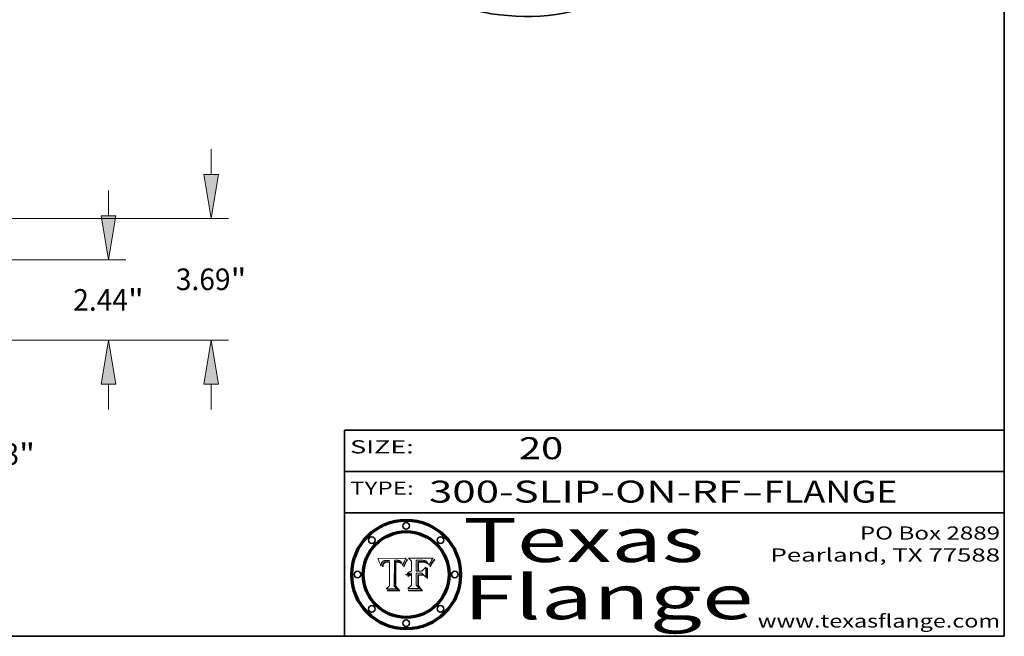
# Model space of a CAD drawing. Extents: x 0 to 10.8, y 0 to 8.2.
# Drawn here: x 6.3 to 10.8, y 0.2 to 3.1 of the extents above; entities that cross this region are included whole.
import ezdxf
from ezdxf.enums import TextEntityAlignment as Align

# ---------------------------------------------------------------- set-up
doc = ezdxf.new("R2010")
doc.units = 0
doc.header["$MEASUREMENT"] = 0
doc.layers.get('0').update_dxf_attribs({"lineweight": 13})
doc.layers.add('1', color=7, linetype='Continuous', lineweight=13)
doc.styles.get("Standard").update_dxf_attribs({"font": 'isocp.shx'})

# ---------------------------------------------------------------- blocks, each defined once
blk = doc.blocks.new('BLOCK1')
at = {"color": 7, "lineweight": 13, "ltscale": 0.03937}
for s, p, p2 in [('300-SLIP-ON-RF', (8.13363, 0.858248), (9.553442, 0.858248)), ('FLANGE', (9.65649, 0.858248), (10.264109, 0.858248)), ('-', (9.554966, 0.858248), (9.654966, 0.858248))]:
    blk.add_text(s, height=0.1, dxfattribs=at).set_placement(p, p2, align=Align.FIT)
blk = doc.blocks.new('BLOCK2')
at = {"color": 7, "lineweight": 13, "ltscale": 0.03937}
blk.add_text('20', height=0.1, dxfattribs=at).set_placement((8.542453, 1.055967), (8.743977, 1.055967), align=Align.FIT)
blk = doc.blocks.new('BLOCK3')
at = {"color": 7, "lineweight": 13, "ltscale": 0.03937}
for s, p, p2 in [('PO Box 2889', (10.093103, 0.689966), (10.730818, 0.689966)), ('Pearland, TX 77588', (9.686702, 0.589966), (10.730818, 0.589966)), ('www.texasflange.com', (9.628644, 0.289966), (10.730818, 0.289966))]:
    blk.add_text(s, height=0.06, dxfattribs=at).set_placement(p, p2, align=Align.FIT)
blk = doc.blocks.new('BLOCK4')
at = {"color": 7, "lineweight": 13, "ltscale": 0.03937}
for s, p, p2 in [('Texas', (8.289209, 0.587871), (9.383692, 0.587871)), ('Flange', (8.289209, 0.327871), (9.608945, 0.327871))]:
    blk.add_text(s, height=0.2, dxfattribs=at).set_placement(p, p2, align=Align.FIT)
blk = doc.blocks.new('BLOCK5')
at = {"color": 7, "lineweight": 5, "ltscale": 0.00324}
blk.add_line((8.029831, 0.605292), (7.900255, 0.604209), dxfattribs=at)
at = {"color": 7, "lineweight": 5, "ltscale": 0.000103}
blk.add_line((7.900255, 0.604209), (7.902151, 0.600546), dxfattribs=at)
at = {"color": 7, "lineweight": 5, "ltscale": 0.0001}
blk.add_line((7.902151, 0.600546), (7.903945, 0.596951), dxfattribs=at)
at = {"color": 7, "lineweight": 5, "ltscale": 9.8e-05}
blk.add_line((7.903945, 0.596951), (7.905638, 0.593424), dxfattribs=at)
at = {"color": 7, "lineweight": 5, "ltscale": 9.5e-05}
for p, q in [((7.905638, 0.593424), (7.907229, 0.589967)), ((7.913659, 0.573722), (7.915938, 0.570681))]:
    blk.add_line(p, q, dxfattribs=at)
at = {"color": 7, "lineweight": 5, "ltscale": 9.3e-05}
blk.add_line((7.907229, 0.589967), (7.908719, 0.58658), dxfattribs=at)
at = {"color": 7, "lineweight": 5, "ltscale": 9e-05}
blk.add_line((7.908719, 0.58658), (7.910106, 0.583262), dxfattribs=at)
at = {"color": 7, "lineweight": 5, "ltscale": 8.7e-05}
blk.add_line((7.910106, 0.583262), (7.911392, 0.580013), dxfattribs=at)
at = {"color": 7, "lineweight": 5, "ltscale": 5.2e-05}
for p, q in [((7.917339, 0.580242), (7.917966, 0.58224)), ((7.990431, 0.595799), (7.992506, 0.595562)), ((7.923073, 0.576006), (7.922543, 0.574013)), ((8.014802, 0.574562), (8.015467, 0.576534))]:
    blk.add_line(p, q, dxfattribs=at)
at = {"color": 7, "lineweight": 5, "ltscale": 5e-05}
for p, q in [((7.917966, 0.58224), (7.918703, 0.584081)), ((7.938912, 0.589269), (7.936934, 0.588921)), ((7.94287, 0.595557), (7.944881, 0.595532)), ((8.008726, 0.584579), (8.009591, 0.582795))]:
    blk.add_line(p, q, dxfattribs=at)
at = {"color": 7, "lineweight": 5, "ltscale": 4.7e-05}
for p, q in [((7.918703, 0.584081), (7.919549, 0.585767)), ((7.936934, 0.588921), (7.935095, 0.588473)), ((7.994457, 0.595229), (7.996287, 0.5948)), ((8.007806, 0.586212), (8.008726, 0.584579)), ((8.01683, 0.580272), (8.017528, 0.582038))]:
    blk.add_line(p, q, dxfattribs=at)
at = {"color": 7, "lineweight": 5, "ltscale": 4.5e-05}
for p, q in [((7.919549, 0.585767), (7.920506, 0.587294)), ((7.935095, 0.588473), (7.933397, 0.587925)), ((7.937799, 0.586203), (7.939577, 0.586511)), ((7.996287, 0.5948), (7.997995, 0.594276)), ((7.92513, 0.573132), (7.925573, 0.574872))]:
    blk.add_line(p, q, dxfattribs=at)
at = {"color": 7, "lineweight": 5, "ltscale": 4.3e-05}
for p, q in [((7.920506, 0.587294), (7.921574, 0.588665)), ((7.997995, 0.594276), (7.99958, 0.593658)), ((8.018954, 0.58536), (8.019684, 0.586917)), ((7.92516, 0.581064), (7.924381, 0.579533))]:
    blk.add_line(p, q, dxfattribs=at)
at = {"color": 7, "lineweight": 5, "ltscale": 4.2e-05}
for p, q in [((7.921574, 0.588665), (7.922751, 0.58988)), ((7.922751, 0.58988), (7.924063, 0.590958)), ((7.933397, 0.587925), (7.931839, 0.587279)), ((7.936151, 0.585809), (7.937799, 0.586203)), ((8.00581, 0.589025), (8.006836, 0.587694)), ((8.019684, 0.586917), (8.020426, 0.588405)), ((7.925573, 0.574872), (7.926092, 0.57648))]:
    blk.add_line(p, q, dxfattribs=at)
at = {"color": 7, "lineweight": 5, "ltscale": 4.4e-05}
for p, q in [((7.924063, 0.590958), (7.92553, 0.591923)), ((8.006836, 0.587694), (8.007806, 0.586212)), ((8.018235, 0.583734), (8.018954, 0.58536)), ((8.029019, 0.60375), (8.029831, 0.605292))]:
    blk.add_line(p, q, dxfattribs=at)
at = {"color": 7, "lineweight": 5, "ltscale": 4.1e-05}
for p, q in [((7.926023, 0.582444), (7.92516, 0.581064)), ((7.99958, 0.593658), (8.001043, 0.592944))]:
    blk.add_line(p, q, dxfattribs=at)
at = {"color": 7, "lineweight": 5, "ltscale": 4.6e-05}
for p, q in [((7.92553, 0.591923), (7.927152, 0.592775)), ((8.017528, 0.582038), (8.018235, 0.583734)), ((7.924381, 0.579533), (7.923684, 0.577847))]:
    blk.add_line(p, q, dxfattribs=at)
at = {"color": 7, "lineweight": 5, "ltscale": 3.9e-05}
for p, q in [((7.926968, 0.58367), (7.926023, 0.582444)), ((8.001043, 0.592944), (8.002384, 0.592136))]:
    blk.add_line(p, q, dxfattribs=at)
at = {"color": 7, "lineweight": 5, "ltscale": 7.4e-05}
blk.add_line((7.929138, 0.585687), (7.926968, 0.58367), dxfattribs=at)
at = {"color": 7, "lineweight": 5, "ltscale": 4.8e-05}
for p, q in [((7.927152, 0.592775), (7.92893, 0.593513)), ((7.939577, 0.586511), (7.941484, 0.58673)), ((7.923684, 0.577847), (7.923073, 0.576006)), ((7.924766, 0.571259), (7.92513, 0.573132))]:
    blk.add_line(p, q, dxfattribs=at)
at = {"color": 7, "lineweight": 5, "ltscale": 5.1e-05}
for p, q in [((7.92893, 0.593513), (7.930864, 0.594138)), ((7.941484, 0.58673), (7.943519, 0.58686)), ((7.944881, 0.595532), (7.946936, 0.595454)), ((7.924478, 0.569252), (7.924766, 0.571259)), ((8.015467, 0.576534), (8.016143, 0.578438))]:
    blk.add_line(p, q, dxfattribs=at)
at = {"color": 7, "lineweight": 5, "ltscale": 6.5e-05}
blk.add_line((7.928935, 0.581582), (7.930843, 0.583356), dxfattribs=at)
at = {"color": 7, "lineweight": 5, "ltscale": 3.8e-05}
for p, q in [((7.930418, 0.586532), (7.929138, 0.585687)), ((7.93324, 0.584759), (7.93463, 0.585327)), ((8.002384, 0.592136), (8.003601, 0.591231)), ((8.003601, 0.591231), (8.004733, 0.590204))]:
    blk.add_line(p, q, dxfattribs=at)
at = {"color": 7, "lineweight": 5, "ltscale": 4e-05}
for p, q in [((7.931839, 0.587279), (7.930418, 0.586532)), ((7.93463, 0.585327), (7.936151, 0.585809)), ((8.004733, 0.590204), (8.00581, 0.589025)), ((8.020426, 0.588405), (8.021177, 0.589826))]:
    blk.add_line(p, q, dxfattribs=at)
at = {"color": 7, "lineweight": 5, "ltscale": 6.9e-05}
for p, q in [((7.930843, 0.583356), (7.93324, 0.584759)), ((7.92736, 0.579297), (7.928935, 0.581582))]:
    blk.add_line(p, q, dxfattribs=at)
at = {"color": 7, "lineweight": 5, "ltscale": 5.4e-05}
for p, q in [((7.930864, 0.594138), (7.932953, 0.594648)), ((7.943519, 0.58686), (7.945682, 0.586905)), ((7.949034, 0.595323), (7.951177, 0.595142)), ((7.924266, 0.567111), (7.924478, 0.569252)), ((8.014147, 0.572519), (8.014802, 0.574562))]:
    blk.add_line(p, q, dxfattribs=at)
at = {"color": 7, "lineweight": 5, "ltscale": 5.7e-05}
for p, q in [((7.932953, 0.594648), (7.9352, 0.595046)), ((7.943286, 0.589667), (7.941029, 0.589518)), ((8.012525, 0.574142), (8.014147, 0.572519))]:
    blk.add_line(p, q, dxfattribs=at)
at = {"color": 7, "lineweight": 5, "ltscale": 6e-05}
for p, q in [((7.9352, 0.595046), (7.9376, 0.595331)), ((7.945682, 0.589716), (7.943286, 0.589667))]:
    blk.add_line(p, q, dxfattribs=at)
at = {"color": 7, "lineweight": 5, "ltscale": 6.4e-05}
blk.add_line((7.9376, 0.595331), (7.940158, 0.5955), dxfattribs=at)
at = {"color": 7, "lineweight": 5, "ltscale": 5.3e-05}
for p, q in [((7.941029, 0.589518), (7.938912, 0.589269)), ((7.946936, 0.595454), (7.949034, 0.595323)), ((8.009591, 0.582795), (8.010404, 0.580859))]:
    blk.add_line(p, q, dxfattribs=at)
at = {"color": 7, "lineweight": 5, "ltscale": 6.8e-05}
blk.add_line((7.940158, 0.5955), (7.94287, 0.595557), dxfattribs=at)
at = {"color": 7, "lineweight": 5, "ltscale": 0.000162}
blk.add_line((7.952171, 0.589608), (7.945682, 0.589716), dxfattribs=at)
at = {"color": 7, "lineweight": 5, "ltscale": 0.000192}
blk.add_line((7.945682, 0.586905), (7.953361, 0.586796), dxfattribs=at)
at = {"color": 7, "lineweight": 5, "ltscale": 5.5e-05}
for p, q in [((7.951177, 0.595142), (7.953361, 0.594908)), ((7.988236, 0.595943), (7.990431, 0.595799)), ((7.916824, 0.578087), (7.917339, 0.580242)), ((7.922543, 0.574013), (7.922096, 0.571866))]:
    blk.add_line(p, q, dxfattribs=at)
at = {"color": 7, "lineweight": 5, "ltscale": 0.000136}
blk.add_line((7.953361, 0.594908), (7.952171, 0.589608), dxfattribs=at)
at = {"color": 7, "lineweight": 5, "ltscale": 0.00269}
blk.add_line((7.953361, 0.586796), (7.953361, 0.479178), dxfattribs=at)
at = {"color": 7, "lineweight": 5, "ltscale": 0.002931}
blk.add_line((7.974885, 0.478313), (7.976183, 0.595557), dxfattribs=at)
at = {"color": 7, "lineweight": 5, "ltscale": 4.9e-05}
for p, q in [((7.976183, 0.595557), (7.97813, 0.595713)), ((7.97813, 0.595713), (7.980077, 0.595835)), ((7.980077, 0.595835), (7.982024, 0.59592)), ((7.982024, 0.59592), (7.983971, 0.595973)), ((7.983971, 0.595973), (7.985918, 0.595991)), ((7.992506, 0.595562), (7.994457, 0.595229)), ((8.016143, 0.578438), (8.01683, 0.580272))]:
    blk.add_line(p, q, dxfattribs=at)
at = {"color": 7, "lineweight": 5, "ltscale": 5.8e-05}
for p, q in [((7.985918, 0.595991), (7.988236, 0.595943)), ((7.922096, 0.571866), (7.921734, 0.569565))]:
    blk.add_line(p, q, dxfattribs=at)
at = {"color": 7, "lineweight": 5, "ltscale": 0.0004}
blk.add_line((8.021177, 0.589826), (8.029019, 0.60375), dxfattribs=at)
at = {"color": 7, "lineweight": 5, "ltscale": 8.5e-05}
blk.add_line((7.911392, 0.580013), (7.912577, 0.576833), dxfattribs=at)
at = {"color": 7, "lineweight": 5, "ltscale": 8.2e-05}
blk.add_line((7.912577, 0.576833), (7.913659, 0.573722), dxfattribs=at)
at = {"color": 7, "lineweight": 5, "ltscale": 6.6e-05}
blk.add_line((7.915938, 0.570681), (7.916123, 0.573306), dxfattribs=at)
at = {"color": 7, "lineweight": 5, "ltscale": 6.2e-05}
for p, q in [((7.916123, 0.573306), (7.916418, 0.575775)), ((7.921734, 0.569565), (7.921454, 0.567111)), ((8.011871, 0.576531), (8.012525, 0.574142))]:
    blk.add_line(p, q, dxfattribs=at)
at = {"color": 7, "lineweight": 5, "ltscale": 5.9e-05}
for p, q in [((7.916418, 0.575775), (7.916824, 0.578087)), ((8.011163, 0.578771), (8.011871, 0.576531))]:
    blk.add_line(p, q, dxfattribs=at)
at = {"color": 7, "lineweight": 5, "ltscale": 7e-05}
blk.add_line((7.921454, 0.567111), (7.924266, 0.567111), dxfattribs=at)
at = {"color": 7, "lineweight": 5, "ltscale": 7.7e-05}
blk.add_line((7.926092, 0.57648), (7.92736, 0.579297), dxfattribs=at)
at = {"color": 7, "lineweight": 5, "ltscale": 5.6e-05}
blk.add_line((8.010404, 0.580859), (8.011163, 0.578771), dxfattribs=at)
at = {"color": 7, "lineweight": 5, "ltscale": 0.000493}
blk.add_line((7.953361, 0.479178), (7.93822, 0.466523), dxfattribs=at)
at = {"color": 7, "lineweight": 5, "ltscale": 0.001236}
blk.add_line((7.93822, 0.466523), (7.987647, 0.466523), dxfattribs=at)
at = {"color": 7, "lineweight": 5, "ltscale": 0.000434}
blk.add_line((7.987647, 0.466523), (7.974885, 0.478313), dxfattribs=at)
blk = doc.blocks.new('BLOCK6')
at = {"color": 7, "lineweight": 5, "ltscale": 0.000505}
blk.add_line((8.03978, 0.605292), (8.054382, 0.591339), dxfattribs=at)
at = {"color": 7, "lineweight": 5, "ltscale": 0.002807}
blk.add_line((8.152051, 0.605292), (8.03978, 0.605292), dxfattribs=at)
at = {"color": 7, "lineweight": 5, "ltscale": 0.001141}
blk.add_line((8.054382, 0.591339), (8.054382, 0.545696), dxfattribs=at)
at = {"color": 7, "lineweight": 5, "ltscale": 0.001265}
blk.add_line((8.076014, 0.545696), (8.076014, 0.596315), dxfattribs=at)
at = {"color": 7, "lineweight": 5, "ltscale": 0.0001}
blk.add_line((8.076014, 0.596315), (8.080016, 0.596207), dxfattribs=at)
at = {"color": 7, "lineweight": 5, "ltscale": 0.000262}
blk.add_line((8.080016, 0.596207), (8.090507, 0.596099), dxfattribs=at)
at = {"color": 7, "lineweight": 5, "ltscale": 7.8e-05}
for p, q in [((8.085749, 0.590474), (8.082612, 0.590366)), ((8.117954, 0.587933), (8.115029, 0.588965))]:
    blk.add_line(p, q, dxfattribs=at)
at = {"color": 7, "lineweight": 5, "ltscale": 0.001117}
blk.add_line((8.082612, 0.590366), (8.082612, 0.545696), dxfattribs=at)
at = {"color": 7, "lineweight": 5, "ltscale": 6.7e-05}
for p, q in [((8.085316, 0.587445), (8.087994, 0.58764)), ((8.120915, 0.584246), (8.123219, 0.582873)), ((8.036938, 0.537626), (8.03538, 0.535451)), ((8.043013, 0.542615), (8.040755, 0.541208))]:
    blk.add_line(p, q, dxfattribs=at)
at = {"color": 7, "lineweight": 5, "ltscale": 0.001044}
blk.add_line((8.085316, 0.545696), (8.085316, 0.587445), dxfattribs=at)
at = {"color": 7, "lineweight": 5, "ltscale": 6.8e-05}
for p, q in [((8.088465, 0.590591), (8.085749, 0.590474)), ((8.122807, 0.58518), (8.120546, 0.586671))]:
    blk.add_line(p, q, dxfattribs=at)
at = {"color": 7, "lineweight": 5, "ltscale": 6.3e-05}
for p, q in [((8.087994, 0.58764), (8.090491, 0.587792)), ((8.09689, 0.587987), (8.099417, 0.587969)), ((8.126338, 0.581511), (8.124737, 0.583461)), ((8.127607, 0.579333), (8.126338, 0.581511))]:
    blk.add_line(p, q, dxfattribs=at)
at = {"color": 7, "lineweight": 5, "ltscale": 7e-05}
for p, q in [((8.091251, 0.590682), (8.088465, 0.590591)), ((8.130044, 0.580736), (8.131463, 0.578313))]:
    blk.add_line(p, q, dxfattribs=at)
at = {"color": 7, "lineweight": 5, "ltscale": 5.8e-05}
for p, q in [((8.090491, 0.587792), (8.092805, 0.5879)), ((8.110827, 0.595125), (8.113085, 0.594648)), ((8.134311, 0.572844), (8.135177, 0.575007))]:
    blk.add_line(p, q, dxfattribs=at)
at = {"color": 7, "lineweight": 5, "ltscale": 0.000154}
blk.add_line((8.090507, 0.596099), (8.096672, 0.596207), dxfattribs=at)
at = {"color": 7, "lineweight": 5, "ltscale": 7.1e-05}
for p, q in [((8.094107, 0.590747), (8.091251, 0.590682)), ((8.102909, 0.596033), (8.10574, 0.595817)), ((8.113329, 0.586844), (8.116087, 0.586202)), ((8.140617, 0.587735), (8.14189, 0.590261))]:
    blk.add_line(p, q, dxfattribs=at)
at = {"color": 7, "lineweight": 5, "ltscale": 5.3e-05}
for p, q in [((8.092805, 0.5879), (8.094938, 0.587964)), ((8.104068, 0.587826), (8.106191, 0.5877)), ((8.124398, 0.58835), (8.125804, 0.586758)), ((8.136889, 0.57926), (8.137697, 0.581201))]:
    blk.add_line(p, q, dxfattribs=at)
at = {"color": 7, "lineweight": 5, "ltscale": 7.3e-05}
blk.add_line((8.097032, 0.590786), (8.094107, 0.590747), dxfattribs=at)
at = {"color": 7, "lineweight": 5, "ltscale": 4.9e-05}
for p, q in [((8.094938, 0.587964), (8.09689, 0.587987)), ((8.122994, 0.589734), (8.124398, 0.58835)), ((8.137697, 0.581201), (8.138474, 0.583019)), ((8.148372, 0.600311), (8.149522, 0.601895)), ((8.038381, 0.532799), (8.04004, 0.533868)), ((8.047222, 0.536498), (8.049152, 0.536744)), ((8.052347, 0.531458), (8.050394, 0.531249))]:
    blk.add_line(p, q, dxfattribs=at)
at = {"color": 7, "lineweight": 5, "ltscale": 8e-05}
for p, q in [((8.096672, 0.596207), (8.099887, 0.596163)), ((8.054382, 0.545696), (8.051189, 0.545309))]:
    blk.add_line(p, q, dxfattribs=at)
at = {"color": 7, "lineweight": 5, "ltscale": 7.5e-05}
for p, q in [((8.100026, 0.590798), (8.097032, 0.590786)), ((8.131463, 0.578313), (8.132887, 0.575682))]:
    blk.add_line(p, q, dxfattribs=at)
at = {"color": 7, "lineweight": 5, "ltscale": 6e-05}
blk.add_line((8.099417, 0.587969), (8.101811, 0.587915), dxfattribs=at)
at = {"color": 7, "lineweight": 5, "ltscale": 7.6e-05}
for p, q in [((8.099887, 0.596163), (8.102909, 0.596033)), ((8.051189, 0.545309), (8.048231, 0.544665))]:
    blk.add_line(p, q, dxfattribs=at)
at = {"color": 7, "lineweight": 5, "ltscale": 0.000106}
blk.add_line((8.104273, 0.590684), (8.100026, 0.590798), dxfattribs=at)
at = {"color": 7, "lineweight": 5, "ltscale": 5.6e-05}
for p, q in [((8.101811, 0.587915), (8.104068, 0.587826)), ((8.136049, 0.577196), (8.136889, 0.57926))]:
    blk.add_line(p, q, dxfattribs=at)
at = {"color": 7, "lineweight": 5, "ltscale": 9.8e-05}
blk.add_line((8.108189, 0.59034), (8.104273, 0.590684), dxfattribs=at)
at = {"color": 7, "lineweight": 5, "ltscale": 6.6e-05}
for p, q in [((8.10574, 0.595817), (8.108379, 0.595514)), ((8.118538, 0.585356), (8.120915, 0.584246)), ((8.128628, 0.582951), (8.130044, 0.580736)), ((8.03873, 0.539544), (8.036938, 0.537626)), ((8.040755, 0.541208), (8.03873, 0.539544))]:
    blk.add_line(p, q, dxfattribs=at)
at = {"color": 7, "lineweight": 5, "ltscale": 5e-05}
for p, q in [((8.106191, 0.5877), (8.108179, 0.58754)), ((8.11515, 0.594086), (8.117024, 0.593438)), ((8.049152, 0.536744), (8.051138, 0.536826))]:
    blk.add_line(p, q, dxfattribs=at)
at = {"color": 7, "lineweight": 5, "ltscale": 4.7e-05}
for p, q in [((8.108179, 0.58754), (8.110031, 0.587343)), ((8.032967, 0.530337), (8.033725, 0.528606))]:
    blk.add_line(p, q, dxfattribs=at)
at = {"color": 7, "lineweight": 5, "ltscale": 9.1e-05}
blk.add_line((8.111775, 0.589767), (8.108189, 0.59034), dxfattribs=at)
at = {"color": 7, "lineweight": 5, "ltscale": 6.2e-05}
blk.add_line((8.108379, 0.595514), (8.110827, 0.595125), dxfattribs=at)
at = {"color": 7, "lineweight": 5, "ltscale": 4.3e-05}
for p, q in [((8.110031, 0.587343), (8.111747, 0.587112)), ((8.118707, 0.592701), (8.120198, 0.591881)), ((8.120198, 0.591881), (8.121594, 0.59091)), ((8.13922, 0.584714), (8.139935, 0.586286))]:
    blk.add_line(p, q, dxfattribs=at)
at = {"color": 7, "lineweight": 5, "ltscale": 4e-05}
for p, q in [((8.111747, 0.587112), (8.113329, 0.586844)), ((8.139935, 0.586286), (8.140617, 0.587735)), ((8.045129, 0.526349), (8.046567, 0.527039)), ((8.046567, 0.527039), (8.048048, 0.527603)), ((8.048048, 0.527603), (8.049571, 0.528042)), ((8.049571, 0.528042), (8.051134, 0.528356)), ((8.051134, 0.528356), (8.052737, 0.528543)), ((8.052773, 0.536748), (8.054382, 0.53661))]:
    blk.add_line(p, q, dxfattribs=at)
at = {"color": 7, "lineweight": 5, "ltscale": 8.4e-05}
blk.add_line((8.115029, 0.588965), (8.111775, 0.589767), dxfattribs=at)
at = {"color": 7, "lineweight": 5, "ltscale": 5.4e-05}
for p, q in [((8.113085, 0.594648), (8.11515, 0.594086)), ((8.150747, 0.603555), (8.152051, 0.605292)), ((8.033725, 0.528606), (8.035222, 0.530168))]:
    blk.add_line(p, q, dxfattribs=at)
at = {"color": 7, "lineweight": 5, "ltscale": 6.5e-05}
for p, q in [((8.116087, 0.586202), (8.118538, 0.585356)), ((8.124737, 0.583461), (8.122807, 0.58518))]:
    blk.add_line(p, q, dxfattribs=at)
at = {"color": 7, "lineweight": 5, "ltscale": 4.6e-05}
for p, q in [((8.117024, 0.593438), (8.118707, 0.592701)), ((8.121594, 0.59091), (8.122994, 0.589734)), ((8.138474, 0.583019), (8.13922, 0.584714)), ((8.1473, 0.598802), (8.148372, 0.600311)), ((8.039021, 0.52592), (8.037725, 0.524604)), ((8.048522, 0.530904), (8.046733, 0.53042))]:
    blk.add_line(p, q, dxfattribs=at)
at = {"color": 7, "lineweight": 5, "ltscale": 7.2e-05}
for p, q in [((8.120546, 0.586671), (8.117954, 0.587933)), ((8.048231, 0.544665), (8.045504, 0.543768)), ((8.125449, 0.581235), (8.127607, 0.579333)), ((8.034058, 0.533022), (8.032967, 0.530337))]:
    blk.add_line(p, q, dxfattribs=at)
at = {"color": 7, "lineweight": 5, "ltscale": 6.9e-05}
for p, q in [((8.123219, 0.582873), (8.125449, 0.581235)), ((8.143089, 0.592394), (8.144543, 0.594729)), ((8.045504, 0.543768), (8.043013, 0.542615)), ((8.03538, 0.535451), (8.034058, 0.533022))]:
    blk.add_line(p, q, dxfattribs=at)
at = {"color": 7, "lineweight": 5, "ltscale": 5.7e-05}
blk.add_line((8.125804, 0.586758), (8.127215, 0.584958), dxfattribs=at)
at = {"color": 7, "lineweight": 5, "ltscale": 6.1e-05}
for p, q in [((8.127215, 0.584958), (8.128628, 0.582951)), ((8.14189, 0.590261), (8.143089, 0.592394))]:
    blk.add_line(p, q, dxfattribs=at)
at = {"color": 7, "lineweight": 5, "ltscale": 3.8e-05}
blk.add_line((8.144543, 0.594729), (8.145386, 0.596012), dxfattribs=at)
at = {"color": 7, "lineweight": 5, "ltscale": 4.1e-05}
for p, q in [((8.145386, 0.596012), (8.146304, 0.597369)), ((8.042372, 0.524592), (8.04373, 0.525533)), ((8.04373, 0.525533), (8.045129, 0.526349)), ((8.051138, 0.536826), (8.052773, 0.536748)), ((8.052737, 0.528543), (8.054382, 0.528606))]:
    blk.add_line(p, q, dxfattribs=at)
at = {"color": 7, "lineweight": 5, "ltscale": 4.4e-05}
for p, q in [((8.146304, 0.597369), (8.1473, 0.598802)), ((8.03978, 0.522333), (8.041057, 0.523526))]:
    blk.add_line(p, q, dxfattribs=at)
at = {"color": 7, "lineweight": 5, "ltscale": 5.2e-05}
for p, q in [((8.149522, 0.601895), (8.150747, 0.603555)), ((8.035222, 0.530168), (8.036774, 0.531566))]:
    blk.add_line(p, q, dxfattribs=at)
at = {"color": 7, "lineweight": 5, "ltscale": 0.000165}
blk.add_line((8.082612, 0.545696), (8.076014, 0.545696), dxfattribs=at)
at = {"color": 7, "lineweight": 5, "ltscale": 0.000408}
blk.add_line((8.101647, 0.545696), (8.085316, 0.545696), dxfattribs=at)
at = {"color": 7, "lineweight": 5, "ltscale": 0.000629}
blk.add_line((8.118953, 0.563975), (8.101647, 0.545696), dxfattribs=at)
at = {"color": 7, "lineweight": 5, "ltscale": 0.001133}
blk.add_line((8.118953, 0.518655), (8.118953, 0.563975), dxfattribs=at)
at = {"color": 7, "lineweight": 5, "ltscale": 7.9e-05}
blk.add_line((8.132887, 0.575682), (8.134311, 0.572844), dxfattribs=at)
at = {"color": 7, "lineweight": 5, "ltscale": 5.9e-05}
blk.add_line((8.135177, 0.575007), (8.136049, 0.577196), dxfattribs=at)
at = {"color": 7, "lineweight": 5, "ltscale": 5.1e-05}
for p, q in [((8.036774, 0.531566), (8.038381, 0.532799)), ((8.054382, 0.531527), (8.052347, 0.531458))]:
    blk.add_line(p, q, dxfattribs=at)
at = {"color": 7, "lineweight": 5, "ltscale": 7.7e-05}
blk.add_line((8.037725, 0.524604), (8.03978, 0.522333), dxfattribs=at)
at = {"color": 7, "lineweight": 5, "ltscale": 4.5e-05}
for p, q in [((8.0404, 0.527097), (8.039021, 0.52592)), ((8.041859, 0.528135), (8.0404, 0.527097)), ((8.043403, 0.529035), (8.041859, 0.528135)), ((8.045027, 0.529796), (8.043403, 0.529035)), ((8.046733, 0.53042), (8.045027, 0.529796))]:
    blk.add_line(p, q, dxfattribs=at)
at = {"color": 7, "lineweight": 5, "ltscale": 4.8e-05}
for p, q in [((8.04004, 0.533868), (8.041754, 0.534771)), ((8.041754, 0.534771), (8.043522, 0.535512)), ((8.043522, 0.535512), (8.045345, 0.536087)), ((8.045345, 0.536087), (8.047222, 0.536498)), ((8.050394, 0.531249), (8.048522, 0.530904))]:
    blk.add_line(p, q, dxfattribs=at)
at = {"color": 7, "lineweight": 5, "ltscale": 4.2e-05}
blk.add_line((8.041057, 0.523526), (8.042372, 0.524592), dxfattribs=at)
at = {"color": 7, "lineweight": 5, "ltscale": 0.000127}
blk.add_line((8.054382, 0.53661), (8.054382, 0.531527), dxfattribs=at)
at = {"color": 7, "lineweight": 5, "ltscale": 0.001163}
blk.add_line((8.054382, 0.528606), (8.054382, 0.482097), dxfattribs=at)
at = {"color": 7, "lineweight": 5, "ltscale": 0.001363}
blk.add_line((8.076014, 0.482097), (8.076014, 0.53661), dxfattribs=at)
at = {"color": 7, "lineweight": 5, "ltscale": 0.000619}
blk.add_line((8.076014, 0.53661), (8.100782, 0.53661), dxfattribs=at)
at = {"color": 7, "lineweight": 5, "ltscale": 0.000639}
blk.add_line((8.100782, 0.53661), (8.118953, 0.518655), dxfattribs=at)
at = {"color": 7, "lineweight": 5, "ltscale": 0.000564}
blk.add_line((8.054382, 0.482097), (8.036753, 0.468038), dxfattribs=at)
at = {"color": 7, "lineweight": 5, "ltscale": 0.001328}
blk.add_line((8.036753, 0.468038), (8.089859, 0.468038), dxfattribs=at)
at = {"color": 7, "lineweight": 5, "ltscale": 0.000493}
blk.add_line((8.089859, 0.468038), (8.076014, 0.482097), dxfattribs=at)
blk = doc.blocks.new('BLOCK18')
at = {"color": 7, "lineweight": 13, "ltscale": 0.019161}
blk.add_line((17.69944, 1.333315), (17.69944, 2.099737), dxfattribs=at)
at = {"color": 7, "lineweight": 13, "ltscale": 0.03937}
for p, q in [((15.774934, 0), (18.224374, 0)), ((12.024934, -0.0625), (18.224374, -0.0625)), ((17.69944, -2.597084), (17.69944, -1.395815))]:
    blk.add_line(p, q, dxfattribs=at)
for points in [[(17.477221, 1.333315), (17.69944, 0), (17.921659, 1.333315)], [(17.921659, -1.395815), (17.69944, -0.0625), (17.477221, -1.395815)]]:
    blk.add_lwpolyline(points, close=True, dxfattribs=at)
for points in [[(17.477221, 1.333315), (17.69944, 0), (17.477221, 1.333315), (17.921659, 1.333315)], [(17.921659, -1.395815), (17.69944, -0.0625), (17.921659, -1.395815), (17.477221, -1.395815)]]:
    blk.add_solid(points, dxfattribs=at)
for s, p, p2 in [('0.063', (16.392099, -3.786585), (18.525592, -3.786585)), ('"', (18.525592, -3.786585), (19.006783, -3.786585))]:
    blk.add_text(s, height=0.656168, dxfattribs=at).set_placement(p, p2, align=Align.FIT)
blk = doc.blocks.new('BLOCK19')
at = {"color": 7, "lineweight": 13, "ltscale": 0.019161}
for p, q in [((21.235635, 3.773315), (21.235635, 4.539738)), ((21.235635, -2.099737), (21.235635, -1.333315))]:
    blk.add_line(p, q, dxfattribs=at)
at = {"color": 7, "lineweight": 13, "ltscale": 0.03937}
for p, q in [((15.774934, 2.44), (21.760569, 2.44)), ((15.774934, 0), (21.760569, 0))]:
    blk.add_line(p, q, dxfattribs=at)
for points in [[(21.013417, 3.773315), (21.235635, 2.44), (21.457854, 3.773315)], [(21.457854, -1.333315), (21.235635, 0), (21.013417, -1.333315)]]:
    blk.add_lwpolyline(points, close=True, dxfattribs=at)
for points in [[(21.013417, 3.773315), (21.235635, 2.44), (21.013417, 3.773315), (21.457854, 3.773315)], [(21.457854, -1.333315), (21.235635, 0), (21.457854, -1.333315), (21.013417, -1.333315)]]:
    blk.add_solid(points, dxfattribs=at)
for s, p, p2 in [('2.44', (20.165348, 0.891916), (21.82473, 0.891916)), ('"', (21.824733, 0.891916), (22.30592, 0.891916))]:
    blk.add_text(s, height=0.656168, dxfattribs=at).set_placement(p, p2, align=Align.FIT)
blk = doc.blocks.new('BLOCK20')
at = {"color": 7, "lineweight": 13, "ltscale": 0.019161}
for p, q in [((24.347477, 5.023315), (24.347477, 5.789737)), ((24.347477, -2.099737), (24.347477, -1.333315))]:
    blk.add_line(p, q, dxfattribs=at)
at = {"color": 7, "lineweight": 13, "ltscale": 0.03937}
for p, q in [((11.81418, 3.69), (24.872412, 3.69)), ((15.774934, 0), (24.872412, 0))]:
    blk.add_line(p, q, dxfattribs=at)
for points in [[(24.125258, 5.023315), (24.347477, 3.69), (24.569695, 5.023315)], [(24.569695, -1.333315), (24.347477, 0), (24.125258, -1.333315)]]:
    blk.add_lwpolyline(points, close=True, dxfattribs=at)
for points in [[(24.125258, 5.023315), (24.347477, 3.69), (24.125258, 5.023315), (24.569695, 5.023315)], [(24.569695, -1.333315), (24.347477, 0), (24.569695, -1.333315), (24.125258, -1.333315)]]:
    blk.add_solid(points, dxfattribs=at)
for s, p, p2 in [('3.69', (23.277191, 1.516916), (24.936574, 1.516916)), ('"', (24.936576, 1.516916), (25.417764, 1.516916))]:
    blk.add_text(s, height=0.656168, dxfattribs=at).set_placement(p, p2, align=Align.FIT)

msp = doc.modelspace()

# ---------------------------------------------------------------- linework, layer by layer
at = {"color": 7, "lineweight": 13, "ltscale": 0.03937}
for points in [[(8.0298, 0.6053), (8.029, 0.6038), (8.0212, 0.5898), (8.0204, 0.5884), (8.0197, 0.5869), (8.019, 0.5854), (8.0182, 0.5837), (8.0175, 0.582), (8.0168, 0.5803), (8.0161, 0.5784), (8.0155, 0.5765), (8.0148, 0.5746), (8.0141, 0.5725), (8.0125, 0.5741), (8.0119, 0.5765), (8.0112, 0.5788), (8.0104, 0.5809), (8.0096, 0.5828), (8.0087, 0.5846), (8.0078, 0.5862), (8.0068, 0.5877), (8.0058, 0.589), (8.0047, 0.5902), (8.0036, 0.5912), (8.0024, 0.5921), (8.001, 0.5929), (7.9996, 0.5937), (7.998, 0.5943), (7.9963, 0.5948), (7.9945, 0.5952), (7.9925, 0.5956), (7.9904, 0.5958), (7.9882, 0.5959), (7.9859, 0.596), (7.984, 0.596), (7.982, 0.5959), (7.9801, 0.5958), (7.9781, 0.5957), (7.9762, 0.5956), (7.9749, 0.4783), (7.9876, 0.4665), (7.9382, 0.4665), (7.9534, 0.4792), (7.9534, 0.5868), (7.9457, 0.5869), (7.9435, 0.5869), (7.9415, 0.5867), (7.9396, 0.5865), (7.9378, 0.5862), (7.9362, 0.5858), (7.9346, 0.5853), (7.9332, 0.5848), (7.9308, 0.5834), (7.9289, 0.5816), (7.9274, 0.5793), (7.9261, 0.5765), (7.9256, 0.5749), (7.9251, 0.5731), (7.9248, 0.5713), (7.9245, 0.5693), (7.9243, 0.5671), (7.9215, 0.5671), (7.9217, 0.5696), (7.9221, 0.5719), (7.9225, 0.574), (7.9231, 0.576), (7.9237, 0.5778), (7.9244, 0.5795), (7.9252, 0.5811), (7.926, 0.5824), (7.927, 0.5837), (7.9291, 0.5857), (7.9304, 0.5865), (7.9318, 0.5873), (7.9334, 0.5879), (7.9351, 0.5885), (7.9369, 0.5889), (7.9389, 0.5893), (7.941, 0.5895), (7.9433, 0.5897), (7.9457, 0.5897), (7.9522, 0.5896), (7.9534, 0.5949), (7.9512, 0.5951), (7.949, 0.5953), (7.9469, 0.5955), (7.9449, 0.5955), (7.9429, 0.5956), (7.9402, 0.5955), (7.9376, 0.5953), (7.9352, 0.595), (7.933, 0.5946), (7.9309, 0.5941), (7.9289, 0.5935), (7.9272, 0.5928), (7.9255, 0.5919), (7.9241, 0.591), (7.9228, 0.5899), (7.9216, 0.5887), (7.9205, 0.5873), (7.9195, 0.5858), (7.9187, 0.5841), (7.918, 0.5822), (7.9173, 0.5802), (7.9168, 0.5781), (7.9164, 0.5758), (7.9161, 0.5733), (7.9159, 0.5707), (7.9137, 0.5737), (7.9126, 0.5768), (7.9114, 0.58), (7.9101, 0.5833), (7.9087, 0.5866), (7.9072, 0.59), (7.9056, 0.5934), (7.9039, 0.597), (7.9022, 0.6005), (7.9003, 0.6042)], [(8.0078, 0.5816), (8.0061, 0.5826), (8.0043, 0.5836), (8.0025, 0.5844), (8.0007, 0.5851), (7.9987, 0.5857), (7.9968, 0.5861), (7.9947, 0.5865), (7.9926, 0.5868), (7.9905, 0.587), (7.9883, 0.587), (7.9868, 0.587), (7.9852, 0.5869), (7.9836, 0.5868), (7.9835, 0.478), (8.0007, 0.4577), (7.9455, 0.4577), (7.943, 0.4606), (7.9948, 0.4606), (7.9803, 0.4771), (7.9803, 0.5898), (7.9861, 0.5899), (7.9882, 0.5899), (7.9901, 0.5899), (7.9919, 0.5898), (7.9935, 0.5897), (7.9951, 0.5895), (7.9978, 0.5891), (8.0001, 0.5886), (8.0019, 0.5879), (8.0035, 0.587), (8.0049, 0.5858), (8.0062, 0.5843), (8.0073, 0.5826)], [(8.0366, 0.5985), (8.0351, 0.5964), (8.0336, 0.5942), (8.0321, 0.5916), (8.0306, 0.5889), (8.029, 0.5858), (8.0274, 0.5825), (8.0258, 0.579), (8.0242, 0.5752), (8.0226, 0.5712), (8.021, 0.5669), (8.0181, 0.5679), (8.0201, 0.5732), (8.0217, 0.5773), (8.0232, 0.581), (8.0248, 0.5846), (8.0263, 0.5878), (8.0279, 0.5908), (8.0294, 0.5935), (8.0309, 0.5959), (8.0324, 0.5981), (8.0339, 0.6)], [(8.0398, 0.6053), (8.1521, 0.6053), (8.1507, 0.6036), (8.1495, 0.6019), (8.1484, 0.6003), (8.1473, 0.5988), (8.1463, 0.5974), (8.1454, 0.596), (8.1445, 0.5947), (8.1431, 0.5924), (8.1419, 0.5903), (8.1406, 0.5877), (8.1399, 0.5863), (8.1392, 0.5847), (8.1385, 0.583), (8.1377, 0.5812), (8.1369, 0.5793), (8.136, 0.5772), (8.1352, 0.575), (8.1343, 0.5728), (8.1329, 0.5757), (8.1315, 0.5783), (8.13, 0.5807), (8.1286, 0.583), (8.1272, 0.585), (8.1258, 0.5868), (8.1244, 0.5884), (8.123, 0.5897), (8.1216, 0.5909), (8.1202, 0.5919), (8.1187, 0.5927), (8.117, 0.5934), (8.1151, 0.5941), (8.1131, 0.5946), (8.1108, 0.5951), (8.1084, 0.5955), (8.1057, 0.5958), (8.1029, 0.596), (8.0999, 0.5962), (8.0967, 0.5962), (8.0905, 0.5961), (8.08, 0.5962), (8.076, 0.5963), (8.076, 0.5457), (8.0826, 0.5457), (8.0826, 0.5904), (8.0857, 0.5905), (8.0885, 0.5906), (8.0913, 0.5907), (8.0941, 0.5907), (8.097, 0.5908), (8.1, 0.5908), (8.1043, 0.5907), (8.1082, 0.5903), (8.1118, 0.5898), (8.115, 0.589), (8.118, 0.5879), (8.1205, 0.5867), (8.1228, 0.5852), (8.1247, 0.5835), (8.1263, 0.5815), (8.1276, 0.5793), (8.1254, 0.5812), (8.1232, 0.5829), (8.1209, 0.5842), (8.1185, 0.5854), (8.1161, 0.5862), (8.1133, 0.5868), (8.1117, 0.5871), (8.11, 0.5873), (8.1082, 0.5875), (8.1062, 0.5877), (8.1041, 0.5878), (8.1018, 0.5879), (8.0994, 0.588), (8.0969, 0.588), (8.0949, 0.588), (8.0928, 0.5879), (8.0905, 0.5878), (8.088, 0.5876), (8.0853, 0.5874), (8.0853, 0.5457), (8.1016, 0.5457), (8.119, 0.564), (8.119, 0.5187), (8.1008, 0.5366), (8.076, 0.5366), (8.076, 0.4821), (8.0899, 0.468), (8.0368, 0.468), (8.0544, 0.4821), (8.0544, 0.5286), (8.0527, 0.5285), (8.0511, 0.5284), (8.0496, 0.528), (8.048, 0.5276), (8.0466, 0.527), (8.0451, 0.5263), (8.0437, 0.5255), (8.0424, 0.5246), (8.0411, 0.5235), (8.0398, 0.5223), (8.0377, 0.5246), (8.039, 0.5259), (8.0404, 0.5271), (8.0419, 0.5281), (8.0434, 0.529), (8.045, 0.5298), (8.0467, 0.5304), (8.0485, 0.5309), (8.0504, 0.5312), (8.0523, 0.5315), (8.0544, 0.5315), (8.0544, 0.5366), (8.0528, 0.5367), (8.0511, 0.5368), (8.0492, 0.5367), (8.0472, 0.5365), (8.0453, 0.5361), (8.0435, 0.5355), (8.0418, 0.5348), (8.04, 0.5339), (8.0384, 0.5328), (8.0368, 0.5316), (8.0352, 0.5302), (8.0337, 0.5286), (8.033, 0.5303), (8.0341, 0.533), (8.0354, 0.5355), (8.0369, 0.5376), (8.0387, 0.5395), (8.0408, 0.5412), (8.043, 0.5426), (8.0455, 0.5438), (8.0482, 0.5447), (8.0512, 0.5453), (8.0544, 0.5457), (8.0544, 0.5913)], [(8.1603, 0.5987), (8.1573, 0.5951), (8.1545, 0.5916), (8.152, 0.5881), (8.1497, 0.5847), (8.1477, 0.5814), (8.1458, 0.5781), (8.1442, 0.5749), (8.1429, 0.5717), (8.1417, 0.5686), (8.1408, 0.5656), (8.1385, 0.5671), (8.1395, 0.5705), (8.1406, 0.5739), (8.142, 0.5773), (8.1437, 0.5806), (8.1455, 0.584), (8.1476, 0.5873), (8.15, 0.5906), (8.1525, 0.5939), (8.1553, 0.5972), (8.1583, 0.6005)], [(8.1268, 0.5602), (8.1268, 0.5135), (8.124, 0.5151), (8.124, 0.5618)], [(8.1075, 0.5275), (8.0853, 0.5275), (8.0853, 0.4812), (8.1044, 0.4577), (8.0417, 0.4577), (8.039, 0.4606), (8.0983, 0.4606), (8.0826, 0.4799), (8.0826, 0.5304), (8.1044, 0.5304)]]:
    msp.add_lwpolyline(points, close=True, dxfattribs=at)
at = {"color": 7, "lineweight": 70, "ltscale": 0.03937}
for radius in [0.2475, 0.195]:
    msp.add_circle((8.0298, 0.5312), radius, dxfattribs=at)
at = {"color": 7, "lineweight": 35, "ltscale": 0.03937}
for centre in [(8.0298, 0.7525), (7.8733, 0.6877), (8.1862, 0.6877), (7.8085, 0.5312), (8.251, 0.5312), (7.8733, 0.3748), (8.1862, 0.3748), (8.0298, 0.31)]:
    msp.add_circle(centre, 0.015, dxfattribs=at)
msp.add_ellipse((8.064, 5.257), major_axis=(0.8558, -2.1214), ratio=0.616564, start_param=3.141619, end_param=6.283211, dxfattribs=at)
at = {"color": 7, "lineweight": 5, "ltscale": 0.03937}
msp.add_point((8.0298, 0.5312), dxfattribs=at)
at = {"layer": '1', "color": 7, "lineweight": 35, "ltscale": 0.03937}
for p, q in [((10.75, 8.25), (10.75, 0.25)), ((7.75, 1.1875), (10.75, 1.1875)), ((7.75, 1.1875), (7.75, 0.25)), ((7.75, 1), (10.75, 1)), ((7.75, 0.8125), (10.75, 0.8125)), ((0.25, 0.25), (10.75, 0.25))]:
    msp.add_line(p, q, dxfattribs=at)
at = {"layer": '1', "color": 7, "lineweight": 35, "ltscale": 3.2e-05}
msp.add_line((9.0357, 0.7788), (9.0369, 0.7784), dxfattribs=at)

# ---------------------------------------------------------------- block references
at = {"lineweight": 0, "xscale": 0.15, "yscale": 0.15, "zscale": 0.15}
for name in ['BLOCK20', 'BLOCK19', 'BLOCK18']:
    msp.add_blockref(name, (3.4908, 1.5976), dxfattribs=at)
at = {"lineweight": 0}
for name in ['BLOCK2', 'BLOCK1', 'BLOCK4', 'BLOCK3', 'BLOCK5', 'BLOCK6']:
    msp.add_blockref(name, (0, 0), dxfattribs=at)

# ---------------------------------------------------------------- texts
at = {"color": 7, "lineweight": 13, "ltscale": 0.03937}
for s, p, p2 in [('SIZE:', (7.7748, 1.0822), (8.0641, 1.0822)), ('TYPE:', (7.7748, 0.8942), (8.0641, 0.8942))]:
    msp.add_text(s, height=0.06, dxfattribs=at).set_placement(p, p2, align=Align.FIT)

doc.saveas('drawing.dxf')
